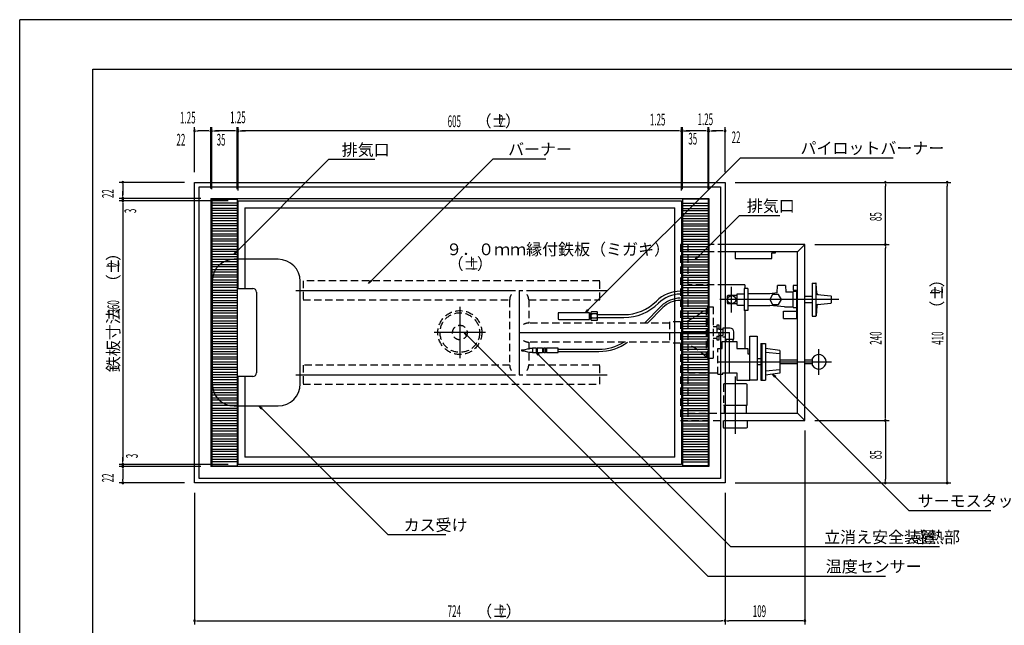
# Model space of a CAD drawing. Extents: x 0 to 2100, y 0 to 2984.
# Drawn here: x 0 to 1344, y 658 to 1485 of the extents above; entities that cross this region are included whole.
import ezdxf

# ---------------------------------------------------------------- set-up
doc = ezdxf.new("R2010")
doc.units = 0
doc.header["$LTSCALE"] = 5
doc.linetypes.add('CENTER', pattern=[63, 60, -1, 1, -1])
doc.linetypes.add('HIDDEN', pattern=[3, 2, -1])
doc.layers.add('1', color=7, linetype='CONTINUOUS')
doc.styles.get("Standard").update_dxf_attribs({"font": 'txt', "bigfont": 'bigfont'})

msp = doc.modelspace()

# ---------------------------------------------------------------- linework, layer by layer
at = {"layer": '1', "color": 1, "linetype": 'CONTINUOUS'}
for p, q in [((-0.259, 0), (-0.259, 1485)), ((2100, 1485), (0, 1485))]:
    msp.add_line(p, q, dxfattribs=at)
at = {"layer": '1', "color": 6, "linetype": 'CONTINUOUS'}
for p, q in [((99.741, 1417.5), (2039.66, 1417.5)), ((99.741, 52.567), (99.741, 1417.5))]:
    msp.add_line(p, q, dxfattribs=at)
at = {"layer": '1', "color": 7, "linetype": 'CONTINUOUS'}
for p, q in [((238.554, 1276.74), (238.554, 1338.35)), ((241.054, 1333.35), (243.554, 1333.35)), ((255.554, 1333.35), (243.554, 1333.35)), ((255.554, 1333.35), (250.554, 1333.35)), ((258.054, 1333.35), (255.554, 1333.35)), ((258.054, 1333.35), (255.554, 1333.35)), ((260.554, 1254.74), (260.554, 1338.35)), ((260.554, 1254.74), (260.554, 1338.35)), ((261.804, 1333.35), (260.554, 1333.35)), ((261.804, 1253.74), (261.804, 1338.35)), ((261.804, 1253.74), (261.804, 1338.35)), ((264.304, 1333.35), (266.804, 1333.35)), ((264.304, 1333.35), (266.804, 1333.35)), ((266.804, 1333.35), (271.804, 1333.35)), ((291.804, 1333.35), (266.804, 1333.35)), ((291.804, 1333.35), (286.804, 1333.35)), ((294.304, 1333.35), (291.804, 1333.35)), ((294.304, 1333.35), (291.804, 1333.35)), ((296.804, 1253.74), (296.804, 1338.35)), ((296.804, 1253.74), (296.804, 1338.35)), ((298.054, 1333.35), (296.804, 1333.35)), ((298.054, 1251.74), (298.054, 1338.35)), ((298.054, 1251.74), (298.054, 1338.35)), ((300.554, 1333.35), (303.054, 1333.35)), ((300.554, 1333.35), (303.054, 1333.35)), ((303.054, 1333.35), (308.054, 1333.35)), ((898.054, 1333.35), (303.054, 1333.35)), ((898.054, 1333.35), (893.054, 1333.35)), ((900.554, 1333.35), (898.054, 1333.35)), ((900.554, 1333.35), (898.054, 1333.35)), ((903.054, 1251.74), (903.054, 1338.35)), ((903.054, 1251.74), (903.054, 1338.35)), ((904.304, 1333.35), (903.054, 1333.35)), ((904.304, 1253.74), (904.304, 1338.35)), ((904.304, 1253.74), (904.304, 1338.35)), ((906.804, 1333.35), (909.304, 1333.35)), ((906.804, 1333.35), (909.304, 1333.35)), ((909.304, 1333.35), (914.304, 1333.35)), ((934.304, 1333.35), (909.304, 1333.35)), ((934.304, 1333.35), (929.304, 1333.35)), ((936.804, 1333.35), (934.304, 1333.35)), ((936.804, 1333.35), (934.304, 1333.35)), ((939.304, 1253.74), (939.304, 1338.35)), ((939.304, 1253.74), (939.304, 1338.35)), ((940.554, 1333.35), (939.304, 1333.35)), ((940.554, 1254.74), (940.554, 1338.35)), ((940.554, 1254.74), (940.554, 1338.35)), ((943.054, 1333.35), (945.554, 1333.35)), ((943.054, 1333.35), (945.554, 1333.35)), ((945.554, 1333.35), (950.554, 1333.35)), ((957.554, 1333.35), (945.554, 1333.35)), ((960.054, 1333.35), (957.554, 1333.35)), ((962.554, 1276.74), (962.554, 1338.35)), ((295.952, 1168.63), (421.752, 1294.43)), ((421.752, 1294.43), (434.313, 1294.43)), ((434.313, 1294.43), (484.313, 1294.43)), ((479.5, 1128.61), (645.922, 1295.04)), ((645.922, 1295.04), (661.415, 1295.04)), ((661.415, 1295.04), (718.082, 1295.04)), ((775.443, 1088.52), (983.592, 1296.67)), ((983.592, 1296.67), (1060.51, 1296.67)), ((1060.51, 1296.67), (1192.17, 1296.67)), ((224.804, 1262.99), (135.594, 1262.99)), ((140.594, 1260.49), (140.594, 1257.99)), ((140.594, 1257.99), (140.594, 1245.99)), ((140.594, 1245.99), (140.594, 1250.99)), ((238.554, 852.986), (238.554, 1262.99)), ((238.554, 1262.99), (962.554, 1262.99)), ((244.554, 858.986), (244.554, 1256.99)), ((244.554, 1256.99), (956.554, 1256.99)), ((956.554, 1256.99), (956.554, 858.986)), ((962.554, 1262.99), (962.554, 852.986)), ((976.304, 1262.99), (1186.35, 1262.99)), ((976.304, 1262.99), (1270.64, 1262.99)), ((1181.35, 1260.49), (1181.35, 1257.99)), ((1181.35, 1182.99), (1181.35, 1257.99)), ((1265.64, 1260.49), (1265.64, 1257.99)), ((1265.64, 857.986), (1265.64, 1257.99)), ((246.804, 1240.99), (135.594, 1240.99)), ((246.804, 1240.99), (135.594, 1240.99)), ((284.304, 1237.99), (135.594, 1237.99)), ((284.304, 1237.99), (135.594, 1237.99)), ((140.594, 1243.49), (140.594, 1245.99)), ((140.594, 1243.49), (140.594, 1245.99)), ((140.594, 1240.99), (140.594, 1237.99)), ((260.554, 1240.99), (940.554, 1240.99)), ((260.554, 1240.99), (260.554, 874.986)), ((261.804, 1239.99), (296.804, 1239.99)), ((261.804, 1239.99), (261.804, 875.986)), ((296.804, 1239.99), (296.804, 875.986)), ((298.054, 1237.99), (903.054, 1237.99)), ((298.054, 1117.99), (298.054, 1237.99)), ((903.054, 1237.99), (903.054, 877.986)), ((904.304, 1239.99), (904.304, 875.986)), ((939.304, 1239.99), (904.304, 1239.99)), ((939.304, 1239.99), (939.304, 875.986)), ((940.554, 1240.99), (940.554, 874.986)), ((140.594, 1235.49), (140.594, 1232.99)), ((140.594, 1235.49), (140.594, 1232.99)), ((140.594, 1232.99), (140.594, 882.986)), ((140.594, 1232.99), (140.594, 1227.99)), ((296.804, 1234.49), (261.804, 1234.49)), ((296.804, 1231.49), (261.804, 1231.49)), ((296.804, 1227.49), (261.804, 1227.49)), ((296.804, 1224.49), (261.804, 1224.49)), ((307.054, 1227.99), (894.054, 1227.99)), ((307.054, 1227.99), (307.054, 1117.99)), ((894.054, 887.986), (894.054, 1227.99)), ((904.304, 1234.49), (939.304, 1234.49)), ((904.304, 1231.49), (939.304, 1231.49)), ((904.304, 1227.49), (939.304, 1227.49)), ((904.304, 1224.49), (939.304, 1224.49)), ((296.804, 1220.49), (261.804, 1220.49)), ((296.804, 1217.49), (261.804, 1217.49)), ((296.804, 1213.49), (261.804, 1213.49)), ((296.804, 1210.49), (261.804, 1210.49)), ((904.304, 1220.49), (939.304, 1220.49)), ((904.304, 1217.49), (939.304, 1217.49)), ((904.304, 1213.49), (939.304, 1213.49)), ((904.304, 1210.49), (939.304, 1210.49)), ((925.339, 1161.02), (982.064, 1217.75)), ((982.064, 1217.75), (987.269, 1217.75)), ((987.269, 1217.75), (1037.27, 1217.75)), ((296.804, 1206.49), (261.804, 1206.49)), ((296.804, 1203.49), (261.804, 1203.49)), ((296.804, 1199.49), (261.804, 1199.49)), ((296.804, 1196.49), (261.804, 1196.49)), ((904.304, 1206.49), (939.304, 1206.49)), ((904.304, 1203.49), (939.304, 1203.49)), ((904.304, 1199.49), (939.304, 1199.49)), ((904.304, 1196.49), (939.304, 1196.49)), ((296.804, 1192.49), (261.804, 1192.49)), ((296.804, 1189.49), (261.804, 1189.49)), ((296.804, 1185.49), (261.804, 1185.49)), ((904.304, 1192.49), (939.304, 1192.49)), ((904.304, 1189.49), (939.304, 1189.49)), ((904.304, 1185.49), (939.304, 1185.49)), ((1181.35, 1180.49), (1181.35, 1182.99)), ((296.804, 1182.49), (261.804, 1182.49)), ((296.804, 1178.49), (261.804, 1178.49)), ((296.804, 1175.49), (261.804, 1175.49)), ((296.804, 1171.49), (261.804, 1171.49)), ((904.304, 1182.49), (939.304, 1182.49)), ((904.304, 1178.49), (939.304, 1178.49)), ((904.304, 1175.49), (939.304, 1175.49)), ((904.304, 1171.49), (939.304, 1171.49)), ((1071.55, 1177.99), (962.554, 1177.99)), ((1061.55, 1167.99), (1071.55, 1177.99)), ((1071.55, 937.986), (1071.55, 1177.99)), ((1085.3, 1177.99), (1186.35, 1177.99)), ((1085.3, 1177.99), (1186.35, 1177.99)), ((1181.35, 1175.49), (1181.35, 1172.99)), ((1181.35, 942.986), (1181.35, 1172.99)), ((296.804, 1168.49), (261.804, 1168.49)), ((296.804, 1164.49), (261.804, 1164.49)), ((296.804, 1161.49), (261.804, 1161.49)), ((296.804, 1157.49), (261.804, 1157.49)), ((292.416, 1165.1), (295.363, 1169.22)), ((296.541, 1168.05), (292.416, 1165.1)), ((352.554, 1157.99), (292.554, 1157.99)), ((296.541, 1168.05), (295.363, 1169.22)), ((904.304, 1168.49), (939.304, 1168.49)), ((904.304, 1164.49), (939.304, 1164.49)), ((904.304, 1161.49), (939.304, 1161.49)), ((904.304, 1157.49), (939.304, 1157.49)), ((921.804, 1157.49), (924.75, 1161.61)), ((925.929, 1160.43), (921.804, 1157.49)), ((925.929, 1160.43), (924.75, 1161.61)), ((1061.55, 1167.99), (962.554, 1167.99)), ((976.554, 1167.99), (976.554, 1158.99)), ((976.554, 1158.99), (1026.55, 1158.99)), ((1026.55, 1158.99), (1026.55, 1166.99)), ((1026.55, 1166.99), (1031.55, 1166.99)), ((1031.55, 1166.99), (1031.55, 1167.99)), ((1061.55, 947.986), (1061.55, 1167.99)), ((296.804, 1154.49), (261.804, 1154.49)), ((296.804, 1150.49), (261.804, 1150.49)), ((296.804, 1147.49), (261.804, 1147.49)), ((296.804, 1143.49), (261.804, 1143.49)), ((904.304, 1154.49), (939.304, 1154.49)), ((904.304, 1150.49), (939.304, 1150.49)), ((904.304, 1147.49), (939.304, 1147.49)), ((904.304, 1143.49), (939.304, 1143.49)), ((296.804, 1140.49), (261.804, 1140.49)), ((296.804, 1136.49), (261.804, 1136.49)), ((296.804, 1133.49), (261.804, 1133.49)), ((296.804, 1129.49), (261.804, 1129.49)), ((475.964, 1125.08), (478.91, 1129.2)), ((480.089, 1128.02), (478.91, 1129.2)), ((904.304, 1140.49), (939.304, 1140.49)), ((904.304, 1136.49), (939.304, 1136.49)), ((904.304, 1133.49), (939.304, 1133.49)), ((904.304, 1129.49), (939.304, 1129.49)), ((296.804, 1126.49), (261.804, 1126.49)), ((296.804, 1122.49), (261.804, 1122.49)), ((296.804, 1119.49), (261.804, 1119.49)), ((262.554, 1127.99), (262.554, 987.986)), ((298.054, 1117.99), (318.054, 1117.99)), ((382.554, 987.986), (382.554, 1127.99)), ((480.089, 1128.02), (475.964, 1125.08)), ((904.304, 1126.49), (939.304, 1126.49)), ((904.304, 1122.49), (939.304, 1122.49)), ((904.304, 1119.49), (939.304, 1119.49)), ((989.554, 1122.99), (962.554, 1122.99)), ((988.554, 1117.99), (988.554, 1087.99)), ((993.554, 1117.99), (988.554, 1117.99)), ((989.554, 1122.99), (989.554, 1117.99)), ((993.554, 1117.99), (993.554, 1087.99)), ((1033.6, 1111.99), (1034.05, 1121.99)), ((1045.05, 1121.99), (1034.05, 1121.99)), ((1045.05, 1121.99), (1045.46, 1112.99)), ((1061.55, 1121.99), (1055.55, 1121.99)), ((1055.55, 1121.99), (1055.55, 1115.99)), ((1055.55, 1115.99), (1061.55, 1115.99)), ((1060.55, 1076.99), (1060.55, 1115.99)), ((1061.55, 1076.99), (1061.55, 1121.99)), ((1081.55, 1125.49), (1086.55, 1125.49)), ((1081.55, 1125.49), (1081.55, 1080.49)), ((1087.94, 1111.58), (1087.05, 1125.02)), ((1087.05, 1080.99), (1087.05, 1124.99)), ((296.804, 1115.49), (261.804, 1115.49)), ((296.804, 1112.49), (261.804, 1112.49)), ((296.804, 1108.49), (261.804, 1108.49)), ((296.804, 1105.49), (261.804, 1105.49)), ((323.054, 1112.99), (323.054, 1002.99)), ((904.304, 1115.49), (939.304, 1115.49)), ((904.304, 1112.49), (939.304, 1112.49)), ((904.304, 1108.49), (939.304, 1108.49)), ((904.304, 1105.49), (939.304, 1105.49)), ((965.554, 1107.49), (965.554, 1098.49)), ((978.554, 1108.49), (966.554, 1108.49)), ((978.554, 1109.49), (978.554, 1096.49)), ((988.554, 1110.49), (979.554, 1110.49)), ((1023.55, 1110.99), (993.554, 1110.99)), ((1033.6, 1111.99), (1023.55, 1110.99)), ((1027.55, 1109.91), (1023.55, 1102.99)), ((1023.55, 1102.99), (1027.55, 1096.06)), ((1035.55, 1109.91), (1027.55, 1109.91)), ((1039.55, 1102.99), (1035.55, 1109.91)), ((1035.55, 1096.06), (1039.55, 1102.99)), ((1055.55, 1112.99), (1045.46, 1112.99)), ((1060.55, 1113.99), (1055.55, 1113.99)), ((1055.55, 1091.99), (1055.55, 1113.99)), ((1081.55, 1106.99), (1071.55, 1106.99)), ((1088.86, 1109.81), (1107.1, 1108.03)), ((1107.55, 1107.53), (1107.55, 1098.44)), ((296.804, 1101.49), (261.804, 1101.49)), ((296.804, 1098.49), (261.804, 1098.49)), ((296.804, 1094.49), (261.804, 1094.49)), ((296.804, 1091.49), (261.804, 1091.49)), ((771.907, 1084.99), (774.853, 1089.11)), ((776.032, 1087.93), (774.853, 1089.11)), ((852.412, 1070.99), (875.517, 1094.09)), ((856.654, 1070.99), (877.638, 1091.97)), ((904.304, 1101.49), (939.304, 1101.49)), ((904.304, 1098.49), (939.304, 1098.49)), ((904.304, 1094.49), (939.304, 1094.49)), ((904.304, 1091.49), (939.304, 1091.49)), ((966.554, 1097.49), (978.554, 1097.49)), ((979.554, 1095.49), (988.554, 1095.49)), ((993.554, 1094.99), (1023.55, 1094.99)), ((1043.55, 1092.99), (1023.55, 1094.99)), ((1027.55, 1096.06), (1035.55, 1096.06)), ((1043.55, 1092.99), (1055.55, 1092.99)), ((1055.55, 1091.99), (1060.55, 1091.99)), ((1071.55, 1098.99), (1081.55, 1098.99)), ((1087.94, 1094.39), (1087.05, 1080.95)), ((1088.86, 1096.16), (1107.1, 1097.94)), ((296.804, 1087.49), (261.804, 1087.49)), ((296.804, 1084.49), (261.804, 1084.49)), ((296.804, 1080.49), (261.804, 1080.49)), ((296.804, 1077.49), (261.804, 1077.49)), ((734.554, 1083.99), (734.554, 1076.99)), ((777.554, 1084.99), (735.554, 1084.99)), ((735.554, 1075.99), (777.554, 1075.99)), ((776.032, 1087.93), (771.907, 1084.99)), ((777.554, 1075.99), (777.554, 1084.99)), ((779.554, 1083.99), (777.554, 1083.99)), ((777.554, 1076.99), (779.554, 1076.99)), ((779.554, 1075.99), (779.554, 1084.99)), ((780.554, 1086.49), (787.554, 1086.49)), ((787.554, 1083.49), (780.554, 1083.49)), ((787.554, 1077.49), (780.554, 1077.49)), ((788.554, 1075.99), (788.554, 1084.99)), ((788.554, 1082.49), (824.449, 1082.49)), ((788.554, 1078.49), (824.449, 1078.49)), ((904.304, 1087.49), (939.304, 1087.49)), ((904.304, 1084.49), (939.304, 1084.49)), ((904.304, 1080.49), (939.304, 1080.49)), ((904.304, 1077.49), (939.304, 1077.49)), ((993.554, 1087.99), (988.554, 1087.99)), ((989.554, 1087.99), (989.554, 1035.99)), ((1042.55, 1086.99), (1060.55, 1086.99)), ((1042.55, 1076.99), (1042.55, 1086.99)), ((1042.55, 1076.99), (1061.55, 1076.99)), ((1081.55, 1080.49), (1086.55, 1080.49)), ((296.804, 1073.49), (261.804, 1073.49)), ((296.804, 1070.49), (261.804, 1070.49)), ((296.804, 1066.49), (261.804, 1066.49)), ((296.804, 1063.49), (261.804, 1063.49)), ((787.554, 1074.49), (780.554, 1074.49)), ((904.304, 1073.49), (939.304, 1073.49)), ((904.304, 1070.49), (939.304, 1070.49)), ((904.304, 1066.49), (939.304, 1066.49)), ((904.304, 1063.49), (939.304, 1063.49)), ((969.554, 1063.99), (962.554, 1063.99)), ((296.804, 1059.49), (261.804, 1059.49)), ((296.804, 1056.49), (261.804, 1056.49)), ((296.804, 1052.49), (261.804, 1052.49)), ((296.804, 1049.49), (261.804, 1049.49)), ((609.5, 1053.86), (606.554, 1057.99)), ((606.554, 1057.99), (610.679, 1055.04)), ((609.5, 1053.86), (610.679, 1055.04)), ((610.089, 1054.45), (938.843, 725.697)), ((904.304, 1059.49), (939.304, 1059.49)), ((904.304, 1056.49), (939.304, 1056.49)), ((904.304, 1052.49), (939.304, 1052.49)), ((904.304, 1049.49), (939.304, 1049.49)), ((962.554, 1048.99), (974.554, 1048.99)), ((973.554, 1045.99), (973.554, 1048.99)), ((974.554, 1048.99), (974.554, 1058.99)), ((996.554, 992.986), (996.554, 1052.99)), ((996.554, 1052.99), (1006.55, 1052.99)), ((1006.55, 1052.99), (1006.55, 992.986)), ((296.804, 1045.49), (261.804, 1045.49)), ((296.804, 1042.49), (261.804, 1042.49)), ((296.804, 1038.49), (261.804, 1038.49)), ((296.804, 1035.49), (261.804, 1035.49)), ((688.054, 1034.24), (694.554, 1036.24)), ((699.554, 1036.24), (694.554, 1036.24)), ((699.554, 1036.74), (699.554, 1030.74)), ((704.554, 1036.74), (699.554, 1036.74)), ((704.554, 1036.74), (704.554, 1030.74)), ((706.054, 1036.24), (704.554, 1036.24)), ((706.054, 1036.74), (706.054, 1030.74)), ((713.554, 1036.74), (706.054, 1036.74)), ((713.554, 1036.74), (713.554, 1030.74)), ((715.054, 1036.24), (713.554, 1036.24)), ((715.054, 1036.74), (715.054, 1030.74)), ((717.554, 1036.74), (715.054, 1036.74)), ((717.554, 1036.74), (717.554, 1030.74)), ((719.054, 1036.24), (717.554, 1036.24)), ((734.554, 1036.74), (719.054, 1036.74)), ((719.054, 1036.74), (719.054, 1030.74)), ((734.554, 1030.74), (734.554, 1036.74)), ((734.554, 1035.24), (790.494, 1035.24)), ((904.304, 1045.49), (939.304, 1045.49)), ((904.304, 1042.49), (939.304, 1042.49)), ((904.304, 1038.49), (939.304, 1038.49)), ((904.304, 1035.49), (939.304, 1035.49)), ((962.554, 1045.99), (978.554, 1045.99)), ((978.554, 1045.99), (978.554, 1035.99)), ((978.554, 1035.99), (993.554, 1035.99)), ((993.554, 1035.99), (993.554, 1028.99)), ((1011.55, 1042.99), (1011.55, 992.986)), ((1011.55, 1042.99), (1017.55, 1042.99)), ((1012.55, 1042.99), (1012.55, 992.986)), ((1017.55, 1042.99), (1017.55, 992.986)), ((1037.55, 1033.49), (1017.55, 1035.99)), ((296.804, 1031.49), (261.804, 1031.49)), ((296.804, 1028.49), (261.804, 1028.49)), ((296.804, 1024.49), (261.804, 1024.49)), ((296.804, 1021.49), (261.804, 1021.49)), ((685.054, 1034.24), (688.054, 1034.24)), ((685.054, 1033.24), (688.054, 1033.24)), ((688.054, 1033.24), (694.554, 1031.24)), ((694.554, 1031.24), (699.554, 1031.24)), ((699.554, 1030.74), (704.554, 1030.74)), ((704.554, 1031.24), (706.054, 1031.24)), ((707.5, 1027.11), (704.554, 1031.24)), ((704.554, 1031.24), (708.679, 1028.29)), ((706.054, 1030.74), (713.554, 1030.74)), ((707.5, 1027.11), (708.679, 1028.29)), ((708.089, 1027.7), (970.016, 765.774)), ((713.554, 1031.24), (715.054, 1031.24)), ((715.054, 1030.74), (717.554, 1030.74)), ((717.554, 1031.24), (719.054, 1031.24)), ((719.054, 1030.74), (734.554, 1030.74)), ((734.554, 1032.24), (790.494, 1032.24)), ((904.304, 1031.49), (939.304, 1031.49)), ((904.304, 1028.49), (939.304, 1028.49)), ((904.304, 1024.49), (939.304, 1024.49)), ((904.304, 1021.49), (939.304, 1021.49)), ((993.554, 1028.99), (996.554, 1028.99)), ((1011.55, 1021.99), (1006.55, 1021.99)), ((1037.55, 1029.09), (1017.55, 1030.86)), ((1037.55, 1033.49), (1037.55, 1002.49)), ((1081.55, 1022.99), (1081.55, 1012.99)), ((1081.55, 1022.99), (1081.89, 1022.99)), ((296.804, 1017.49), (261.804, 1017.49)), ((296.804, 1014.49), (261.804, 1014.49)), ((296.804, 1010.49), (261.804, 1010.49)), ((904.304, 1017.49), (939.304, 1017.49)), ((904.304, 1014.49), (939.304, 1014.49)), ((904.304, 1010.49), (939.304, 1010.49)), ((1011.55, 1013.99), (1006.55, 1013.99)), ((1017.55, 1017.99), (1037.55, 1017.99)), ((1061.55, 1020.49), (1037.55, 1020.49)), ((1061.55, 1015.49), (1037.55, 1015.49)), ((1081.55, 1020.49), (1071.55, 1020.49)), ((1081.55, 1015.49), (1071.55, 1015.49)), ((1081.55, 1012.99), (1081.89, 1012.99)), ((296.804, 1007.49), (261.804, 1007.49)), ((296.804, 1003.49), (261.804, 1003.49)), ((296.804, 1000.49), (261.804, 1000.49)), ((296.804, 996.486), (261.804, 996.486)), ((298.054, 877.986), (298.054, 997.986)), ((318.054, 997.986), (298.054, 997.986)), ((307.054, 997.986), (307.054, 887.986)), ((904.304, 1007.49), (939.304, 1007.49)), ((904.304, 1003.49), (939.304, 1003.49)), ((904.304, 1000.49), (939.304, 1000.49)), ((904.304, 996.486), (939.304, 996.486)), ((962.554, 1002.99), (978.554, 1002.99)), ((978.554, 1002.99), (978.554, 992.986)), ((1037.55, 1006.88), (1017.55, 1005.11)), ((1037.55, 1002.49), (1017.55, 999.986)), ((1030.5, 997.111), (1027.55, 1001.24)), ((1027.55, 1001.24), (1031.68, 998.289)), ((1030.5, 997.111), (1031.68, 998.289)), ((1031.09, 997.7), (1213.58, 815.213)), ((296.804, 993.486), (261.804, 993.486)), ((296.804, 989.486), (261.804, 989.486)), ((296.804, 986.486), (261.804, 986.486)), ((296.804, 982.486), (261.804, 982.486)), ((904.304, 993.486), (939.304, 993.486)), ((904.304, 989.486), (939.304, 989.486)), ((904.304, 986.486), (939.304, 986.486)), ((904.304, 982.486), (939.304, 982.486)), ((991.554, 987.986), (962.554, 987.986)), ((978.554, 992.986), (996.554, 992.986)), ((992.554, 958.986), (992.554, 986.986)), ((1006.55, 992.986), (996.554, 992.986)), ((1011.55, 992.986), (1017.55, 992.986)), ((296.804, 979.486), (261.804, 979.486)), ((296.804, 975.486), (261.804, 975.486)), ((296.804, 972.486), (261.804, 972.486)), ((296.804, 968.486), (261.804, 968.486)), ((904.304, 979.486), (939.304, 979.486)), ((904.304, 975.486), (939.304, 975.486)), ((904.304, 972.486), (939.304, 972.486)), ((904.304, 968.486), (939.304, 968.486)), ((296.804, 965.486), (261.804, 965.486)), ((296.804, 961.486), (261.804, 961.486)), ((296.804, 958.486), (261.804, 958.486)), ((296.804, 954.486), (261.804, 954.486)), ((292.554, 957.986), (352.554, 957.986)), ((329.468, 953.75), (326.521, 957.875)), ((326.521, 957.875), (330.646, 954.929)), ((329.468, 953.75), (330.646, 954.929)), ((330.057, 954.339), (502.2, 782.196)), ((904.304, 965.486), (939.304, 965.486)), ((904.304, 961.486), (939.304, 961.486)), ((904.304, 958.486), (939.304, 958.486)), ((904.304, 954.486), (939.304, 954.486)), ((962.554, 958.986), (992.554, 958.986)), ((991.954, 947.986), (991.954, 958.986)), ((296.804, 951.486), (261.804, 951.486)), ((296.804, 947.486), (261.804, 947.486)), ((296.804, 944.486), (261.804, 944.486)), ((904.304, 951.486), (939.304, 951.486)), ((904.304, 947.486), (939.304, 947.486)), ((904.304, 944.486), (939.304, 944.486)), ((962.554, 947.986), (1061.55, 947.986)), ((1061.55, 947.986), (1071.55, 937.986)), ((1181.35, 940.486), (1181.35, 942.986)), ((296.804, 940.486), (261.804, 940.486)), ((296.804, 937.486), (261.804, 937.486)), ((296.804, 933.486), (261.804, 933.486)), ((296.804, 930.486), (261.804, 930.486)), ((904.304, 940.486), (939.304, 940.486)), ((904.304, 937.486), (939.304, 937.486)), ((904.304, 933.486), (939.304, 933.486)), ((904.304, 930.486), (939.304, 930.486)), ((961.054, 927.986), (992.054, 927.986)), ((962.554, 937.986), (1071.55, 937.986)), ((993.054, 928.986), (993.054, 937.986)), ((1085.3, 937.986), (1186.35, 937.986)), ((1085.3, 937.986), (1186.35, 937.986)), ((1181.35, 935.486), (1181.35, 932.986)), ((1181.35, 932.986), (1181.35, 857.986)), ((296.804, 926.486), (261.804, 926.486)), ((296.804, 923.486), (261.804, 923.486)), ((296.804, 919.486), (261.804, 919.486)), ((296.804, 916.486), (261.804, 916.486)), ((904.304, 926.486), (939.304, 926.486)), ((904.304, 923.486), (939.304, 923.486)), ((904.304, 919.486), (939.304, 919.486)), ((904.304, 916.486), (939.304, 916.486)), ((1071.55, 924.236), (1071.55, 659.714)), ((296.804, 912.486), (261.804, 912.486)), ((296.804, 909.486), (261.804, 909.486)), ((296.804, 905.486), (261.804, 905.486)), ((296.804, 902.486), (261.804, 902.486)), ((904.304, 912.486), (939.304, 912.486)), ((904.304, 909.486), (939.304, 909.486)), ((904.304, 905.486), (939.304, 905.486)), ((904.304, 902.486), (939.304, 902.486)), ((140.594, 882.986), (140.594, 887.986)), ((296.804, 898.486), (261.804, 898.486)), ((296.804, 895.486), (261.804, 895.486)), ((296.804, 891.486), (261.804, 891.486)), ((296.804, 888.486), (261.804, 888.486)), ((894.054, 887.986), (307.054, 887.986)), ((904.304, 898.486), (939.304, 898.486)), ((904.304, 895.486), (939.304, 895.486)), ((904.304, 891.486), (939.304, 891.486)), ((904.304, 888.486), (939.304, 888.486)), ((284.304, 877.986), (135.594, 877.986)), ((284.304, 877.986), (135.594, 877.986)), ((246.804, 874.986), (135.594, 874.986)), ((246.804, 874.986), (135.594, 874.986)), ((140.594, 880.486), (140.594, 882.986)), ((140.594, 880.486), (140.594, 882.986)), ((140.594, 877.986), (140.594, 874.986)), ((940.554, 874.986), (260.554, 874.986)), ((296.804, 884.486), (261.804, 884.486)), ((296.804, 881.486), (261.804, 881.486)), ((261.804, 875.986), (296.804, 875.986)), ((903.054, 877.986), (298.054, 877.986)), ((904.304, 884.486), (939.304, 884.486)), ((904.304, 881.486), (939.304, 881.486)), ((939.304, 875.986), (904.304, 875.986)), ((140.594, 872.486), (140.594, 869.986)), ((140.594, 872.486), (140.594, 869.986)), ((140.594, 869.986), (140.594, 857.986)), ((140.594, 869.986), (140.594, 864.986)), ((224.804, 852.986), (135.594, 852.986)), ((140.594, 855.486), (140.594, 857.986)), ((962.554, 852.986), (238.554, 852.986)), ((956.554, 858.986), (244.554, 858.986)), ((976.304, 852.986), (1186.35, 852.986)), ((976.304, 852.986), (1270.64, 852.986)), ((1181.35, 855.486), (1181.35, 857.986)), ((1265.64, 855.486), (1265.64, 857.986)), ((238.554, 839.236), (238.554, 659.714)), ((962.554, 839.236), (962.554, 659.714)), ((962.554, 839.236), (962.554, 659.714)), ((1213.58, 815.213), (1220.33, 815.213)), ((1220.33, 815.213), (1325.33, 815.213)), ((502.2, 782.196), (518.807, 782.196)), ((518.807, 782.196), (581.307, 782.196)), ((970.016, 765.774), (1092.81, 765.774)), ((1092.81, 765.774), (1255.31, 765.774)), ((938.843, 725.697), (1095.03, 725.697)), ((1095.03, 725.697), (1181.69, 725.697)), ((241.054, 664.714), (243.554, 664.714)), ((243.554, 664.714), (957.554, 664.714)), ((960.054, 664.714), (957.554, 664.714)), ((965.054, 664.714), (967.554, 664.714)), ((1066.55, 664.714), (967.554, 664.714)), ((1069.05, 664.714), (1066.55, 664.714))]:
    msp.add_line(p, q, dxfattribs=at)
at = {"layer": '1', "color": 7, "linetype": 'HIDDEN'}
for p, q in [((901.554, 1177.99), (901.554, 937.986)), ((962.554, 1177.99), (901.554, 1177.99)), ((911.554, 1177.99), (911.554, 937.986)), ((962.554, 1167.99), (911.554, 1167.99)), ((791.554, 1128.49), (386.554, 1128.49)), ((386.554, 1128.49), (386.554, 1102.49)), ((791.554, 1102.49), (791.554, 1128.49)), ((962.554, 1122.99), (911.554, 1122.99)), ((386.554, 1102.49), (668.554, 1102.49)), ((668.554, 1102.49), (668.554, 1013.49)), ((694.554, 1102.49), (694.554, 1070.99)), ((694.554, 1102.49), (791.554, 1102.49)), ((936.554, 1091.49), (936.554, 1024.49)), ((936.554, 1091.49), (938.554, 1091.49)), ((938.554, 1092.99), (938.554, 1022.99)), ((938.554, 1092.99), (946.554, 1092.99)), ((946.554, 1092.99), (946.554, 1022.99)), ((886.554, 1070.99), (694.554, 1070.99)), ((901.554, 1072.49), (886.554, 1072.49)), ((886.554, 1072.49), (886.554, 1043.49)), ((951.554, 1065.99), (946.554, 1065.99)), ((954.554, 1067.99), (951.554, 1067.99)), ((951.554, 1067.99), (951.554, 1047.99)), ((951.554, 1062.99), (954.554, 1062.99)), ((954.554, 1047.99), (954.554, 1067.99)), ((959.554, 1061.99), (954.554, 1061.99)), ((959.554, 1063.99), (959.554, 1051.99)), ((962.554, 1063.99), (959.554, 1063.99)), ((951.554, 1049.99), (946.554, 1049.99)), ((951.554, 1052.99), (954.554, 1052.99)), ((954.554, 1053.99), (959.554, 1053.99)), ((959.554, 1051.99), (962.554, 1051.99)), ((962.554, 1051.99), (962.554, 1048.99)), ((963.554, 1048.99), (963.554, 1045.99)), ((886.554, 1044.99), (694.554, 1044.99)), ((694.554, 1044.99), (694.554, 1013.49)), ((901.554, 1043.49), (886.554, 1043.49)), ((951.554, 1047.99), (954.554, 1047.99)), ((952.554, 1000.99), (952.554, 1035.99)), ((952.554, 1035.99), (958.554, 1035.99)), ((958.554, 1035.99), (958.554, 1045.99)), ((958.554, 1045.99), (962.554, 1045.99)), ((936.554, 1024.49), (938.554, 1024.49)), ((938.554, 1022.99), (946.554, 1022.99)), ((668.554, 1013.49), (386.554, 1013.49)), ((386.554, 1013.49), (386.554, 987.486)), ((791.554, 1013.49), (694.554, 1013.49)), ((791.554, 987.486), (791.554, 1013.49)), ((911.554, 1002.99), (952.554, 1002.99)), ((952.554, 1000.99), (959.554, 1000.99)), ((959.554, 1000.99), (959.554, 1002.99)), ((959.554, 1002.99), (962.554, 1002.99)), ((386.554, 987.486), (791.554, 987.486)), ((960.554, 986.986), (960.554, 958.986)), ((962.554, 987.986), (961.554, 987.986)), ((960.554, 958.986), (962.554, 958.986)), ((961.154, 958.986), (961.154, 947.986)), ((911.554, 947.986), (962.554, 947.986)), ((901.554, 937.986), (962.554, 937.986)), ((960.054, 937.986), (960.054, 928.986))]:
    msp.add_line(p, q, dxfattribs=at)
at = {"layer": '1', "color": 7, "linetype": 'CENTER'}
for p, q in [((971.554, 1085.49), (971.554, 1120.49)), ((376.554, 1115.49), (801.554, 1115.49)), ((681.554, 1115.49), (681.554, 1000.49)), ((1117.76, 1102.99), (955.554, 1102.99)), ((600.554, 1092.99), (600.554, 1022.99)), ((635.554, 1057.99), (565.554, 1057.99)), ((681.554, 1057.99), (968.554, 1057.99)), ((968.554, 1002.99), (968.554, 1057.99)), ((1090.55, 1000.49), (1090.55, 1035.49)), ((952.554, 1017.99), (1108.05, 1017.99)), ((376.554, 1000.49), (801.554, 1000.49)), ((976.554, 997.986), (976.554, 919.724))]:
    msp.add_line(p, q, dxfattribs=at)
at = {"layer": '1', "color": 7, "linetype": 'CONTINUOUS'}
msp.add_circle((971.554, 1102.99), 5.5, dxfattribs=at)
at = {"layer": '1', "color": 7, "linetype": 'HIDDEN'}
for radius in [30, 27, 10]:
    msp.add_circle((600.554, 1057.99), radius, dxfattribs=at)
at = {"layer": '1', "color": 7, "linetype": 'CONTINUOUS'}
for centre, radius, start, end in [((238.554, 1333.35), 1.25, 0, 180), ((238.554, 1333.35), 1.25, 180, 360), ((260.554, 1333.35), 1.25, 0, 180), ((260.554, 1333.35), 1.25, 0, 180), ((260.554, 1333.35), 1.25, 180, 360), ((260.554, 1333.35), 1.25, 180, 360), ((261.804, 1333.35), 1.25, 0, 180), ((261.804, 1333.35), 1.25, 0, 180), ((261.804, 1333.35), 1.25, 180, 360), ((261.804, 1333.35), 1.25, 180, 360), ((296.804, 1333.35), 1.25, 0, 180), ((296.804, 1333.35), 1.25, 0, 180), ((296.804, 1333.35), 1.25, 180, 360), ((296.804, 1333.35), 1.25, 180, 360), ((298.054, 1333.35), 1.25, 0, 180), ((298.054, 1333.35), 1.25, 0, 180), ((298.054, 1333.35), 1.25, 180, 360), ((298.054, 1333.35), 1.25, 180, 360), ((903.054, 1333.35), 1.25, 0, 180), ((903.054, 1333.35), 1.25, 0, 180), ((903.054, 1333.35), 1.25, 180, 360), ((903.054, 1333.35), 1.25, 180, 360), ((904.304, 1333.35), 1.25, 0, 180), ((904.304, 1333.35), 1.25, 0, 180), ((904.304, 1333.35), 1.25, 180, 360), ((904.304, 1333.35), 1.25, 180, 360), ((939.304, 1333.35), 1.25, 0, 180), ((939.304, 1333.35), 1.25, 0, 180), ((939.304, 1333.35), 1.25, 180, 360), ((939.304, 1333.35), 1.25, 180, 360), ((940.554, 1333.35), 1.25, 0, 180), ((940.554, 1333.35), 1.25, 0, 180), ((940.554, 1333.35), 1.25, 180, 360), ((940.554, 1333.35), 1.25, 180, 360), ((962.554, 1333.35), 1.25, 0, 180), ((962.554, 1333.35), 1.25, 180, 360), ((140.594, 1262.99), 1.25, 90, 270), ((140.594, 1262.99), 1.25, 270, 450), ((1181.35, 1262.99), 1.25, 90, 270), ((1181.35, 1262.99), 1.25, 270, 450), ((1265.64, 1262.99), 1.25, 90, 270), ((1265.64, 1262.99), 1.25, 270, 450), ((140.594, 1240.99), 1.25, 90, 270), ((140.594, 1240.99), 1.25, 90, 270), ((140.594, 1237.99), 1.25, 90, 270), ((140.594, 1237.99), 1.25, 90, 270), ((140.594, 1240.99), 1.25, 270, 450), ((140.594, 1240.99), 1.25, 270, 450), ((140.594, 1237.99), 1.25, 270, 450), ((140.594, 1237.99), 1.25, 270, 450), ((1181.35, 1177.99), 1.25, 90, 270), ((1181.35, 1177.99), 1.25, 90, 270), ((1181.35, 1177.99), 1.25, 270, 450), ((1181.35, 1177.99), 1.25, 270, 450), ((292.554, 1127.99), 30, 90, 180), ((352.554, 1127.99), 30, 0, 90), ((318.054, 1112.99), 5, 0, 90), ((1086.55, 1124.99), 0.5, 0, 90), ((901.554, 1068.05), 46.37, 90, 135), ((901.554, 1068.05), 42.37, 90, 135), ((901.554, 1068.05), 36.82, 90, 135), ((966.554, 1107.49), 1, 90, 180), ((979.554, 1109.49), 1, 90, 180), ((1089.05, 1111.8), 2, 180, 264.43), ((1089.94, 1111.71), 2, 183.79, 264.43), ((1107.05, 1107.53), 0.5, 0, 84.43), ((824.449, 1145.16), 62.675, 270, 315), ((824.449, 1145.16), 66.675, 270, 315), ((901.554, 1068.05), 33.82, 90, 135), ((966.554, 1098.49), 1, 180, 270), ((979.554, 1096.49), 1, 180, 270), ((1089.05, 1094.17), 2, 95.57, 180), ((1089.94, 1094.26), 2, 95.57, 176.21), ((1107.05, 1098.44), 0.5, 275.57, 360), ((735.554, 1083.99), 1, 90, 180), ((735.554, 1076.99), 1, 180, 270), ((781.179, 1084.99), 1.625, 112.62, 247.38), ((784.554, 1080.49), 5, 143.13, 216.87), ((781.179, 1075.99), 1.625, 112.62, 247.38), ((786.929, 1084.99), 1.625, 292.62, 427.38), ((783.554, 1080.49), 5, 323.13, 396.87), ((786.929, 1075.99), 1.625, 292.62, 427.38), ((1086.55, 1080.99), 0.5, 270, 360), ((969.554, 1058.99), 5, 0, 90), ((790.494, 1098.41), 63.175, 270, 302.26), ((790.494, 1098.41), 66.175, 270, 306.16), ((685.054, 1033.74), 0.5, 90, 270), ((1090.55, 1017.99), 10, 210, 510), ((318.054, 1002.99), 5, 270, 360), ((292.554, 987.986), 30, 180, 270), ((352.554, 987.986), 30, 270, 360), ((991.554, 986.986), 1, 0, 90), ((992.054, 928.986), 1, 270, 360), ((1181.35, 937.986), 1.25, 90, 270), ((1181.35, 937.986), 1.25, 90, 270), ((1181.35, 937.986), 1.25, 270, 450), ((1181.35, 937.986), 1.25, 270, 450), ((140.594, 877.986), 1.25, 90, 270), ((140.594, 877.986), 1.25, 90, 270), ((140.594, 874.986), 1.25, 90, 270), ((140.594, 874.986), 1.25, 90, 270), ((140.594, 877.986), 1.25, 270, 450), ((140.594, 877.986), 1.25, 270, 450), ((140.594, 874.986), 1.25, 270, 450), ((140.594, 874.986), 1.25, 270, 450), ((140.594, 852.986), 1.25, 90, 270), ((140.594, 852.986), 1.25, 270, 450), ((1181.35, 852.986), 1.25, 90, 270), ((1181.35, 852.986), 1.25, 270, 450), ((1265.64, 852.986), 1.25, 90, 270), ((1265.64, 852.986), 1.25, 270, 450), ((238.554, 664.714), 1.25, 0, 180), ((238.554, 664.714), 1.25, 180, 360), ((962.554, 664.714), 1.25, 0, 180), ((962.554, 664.714), 1.25, 0, 180), ((962.554, 664.714), 1.25, 180, 360), ((962.554, 664.714), 1.25, 180, 360), ((1071.55, 664.714), 1.25, 0, 180), ((1071.55, 664.714), 1.25, 180, 360)]:
    msp.add_arc(centre, radius, start, end, dxfattribs=at)
at = {"layer": '1', "color": 7, "linetype": 'HIDDEN'}
for centre, radius, start, end in [((681.554, 1102.49), 13, 145.97, 180), ((681.554, 1102.49), 13, 0, 34.03), ((884.587, 1140.35), 71.335, 292.21, 316.76), ((694.554, 1057.99), 13, 90, 124.03), ((694.554, 1057.99), 13, 235.97, 270), ((884.587, 975.617), 71.335, 43.24, 67.79), ((681.554, 1013.49), 13, 180, 214.03), ((681.554, 1013.49), 13, 325.97, 360), ((961.554, 986.986), 1, 90, 180), ((961.054, 928.986), 1, 180, 270)]:
    msp.add_arc(centre, radius, start, end, dxfattribs=at)

# ---------------------------------------------------------------- texts
at = {"layer": '1', "color": 3, "width": 0.5}
for s, p in [('1.25', (218.673, 1343.36)), ('1.25', (287, 1343.72)), ('605', (583.887, 1338.35)), ('2', (654.112, 1338.59)), ('1.25', (859.915, 1340.62)), ('1.25', (925.012, 1341.11)), ('35', (912.418, 1314.54)), ('22', (971.552, 1316.53)), ('22', (213.732, 1313.17)), ('35', (268.573, 1313.17)), ('1', (615.874, 1143.84)), ('724', (583.887, 669.714)), ('2', (654.964, 669.471)), ('109', (1000.39, 669.714))]:
    msp.add_text(s, height=16, dxfattribs=at).set_placement(p)
at = {"layer": '1', "color": 3}
for s, p in [('（±', (622.112, 1338.59)), ('）', (662.112, 1338.59)), ('排気口', (439.313, 1299.43)), ('バーナー', (666.415, 1300.04)), ('パイロットバーナー', (1065.51, 1301.67)), ('排気口', (992.269, 1222.75)), ('９．０ｍｍ縁付鉄板（ミガキ）', (581.864, 1163.55)), ('（±', (583.874, 1143.84)), ('）', (623.874, 1143.84)), ('サーモスタット', (1225.33, 820.213)), ('カス受け', (523.807, 787.196)), ('立消え安全装置', (1097.81, 770.774)), ('感熱部', (1217.81, 770.774)), ('温度センサー', (1100.03, 730.697)), ('（±', (622.964, 669.471)), ('）', (662.964, 669.471))]:
    msp.add_text(s, height=16, dxfattribs=at).set_placement(p)
at = {"layer": '1', "color": 3, "width": 0.5}
for s, p in [('22', (128.094, 1241.57)), ('3', (158.847, 1221)), ('85', (1176.35, 1210.07)), ('2', (135.602, 1147.77)), ('2', (1259.89, 1111.69)), ('360', (135.594, 1083.82)), ('240', (1176.35, 1041.32)), ('410', (1260.64, 1041.32)), ('3', (160.966, 886.468)), ('85', (1176.35, 885.069)), ('22', (128.094, 853.569))]:
    msp.add_text(s, height=16, rotation=90, dxfattribs=at).set_placement(p)
at = {"layer": '1', "color": 3}
for s, p in [('）', (135.602, 1155.77)), ('（±', (135.602, 1115.77)), ('）', (1259.89, 1119.69)), ('（±', (1259.89, 1079.69)), ('鉄板寸法\u3000', (135.594, 1003.82))]:
    msp.add_text(s, height=16, rotation=90, dxfattribs=at).set_placement(p)

doc.saveas('drawing.dxf')
